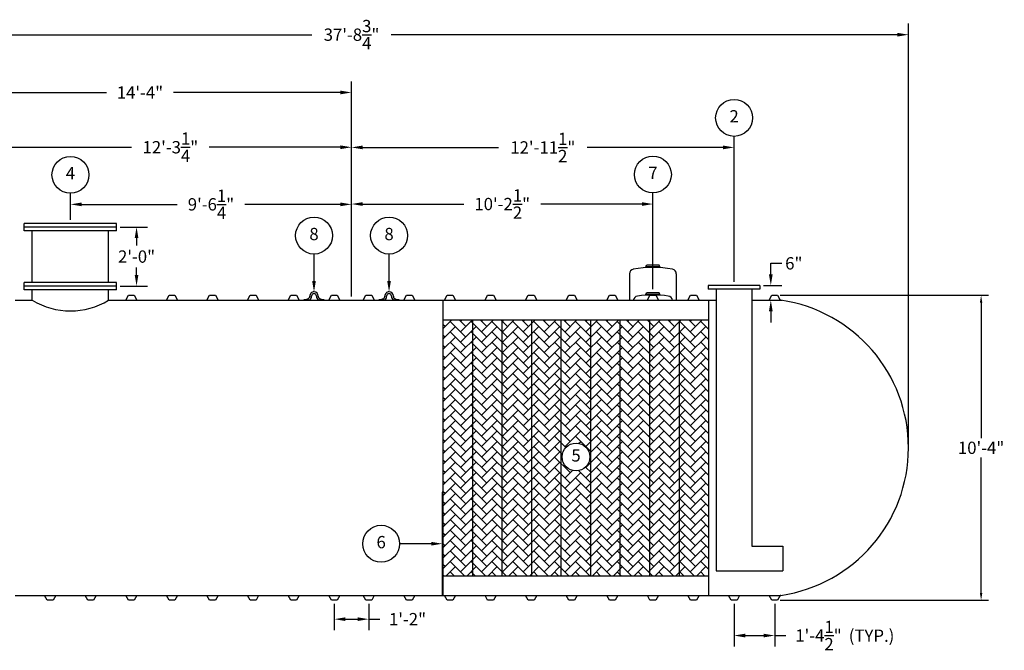
# Model space of a CAD drawing. Extents: x 0 to 1080, y 0 to 720.
# Drawn here: x 296 to 696, y 167 to 424 of the extents above; entities that cross this region are included whole.
import ezdxf
from ezdxf.enums import TextEntityAlignment as Align

# ---------------------------------------------------------------- set-up
doc = ezdxf.new("R2010")
doc.units = 0
doc.header["$LTSCALE"] = 4
doc.header["$MEASUREMENT"] = 0
doc.layers.get('0').update_dxf_attribs({"linetype": 'CONTINUOUS'})
doc.layers.get('DEFPOINTS').update_dxf_attribs({"linetype": 'CONTINUOUS'})
doc.layers.add('DIM', color=2, linetype='CONTINUOUS')
doc.styles.add('R1', font='ROMANS.shx', dxfattribs={"height": 5})
doc.dimstyles.new('ROMANS', dxfattribs={"dimscale": 3, "dimtxt": 0.18, "dimasz": 0.18, "dimexe": 0.18, "dimexo": 0.0625, "dimgap": 0.09, "dimtad": 0, "dimtih": 1, "dimtoh": 1, "dimdec": 4, "dimzin": 3, "dimdsep": 46, "dimtxsty": 'Standard', "dimcen": -0.09, "dimadec": 0, "dimazin": 0, "dimtfac": 1, "dimtdec": 4, "dimtofl": 0, "dimtmove": 0, "dimatfit": 3, "dimfxl": 1, "dimtolj": 1, "dimtzin": 0, "dimarcsym": 0})

# ---------------------------------------------------------------- blocks, each defined once
blk = doc.blocks.new('*D0')
at = {"layer": 'DEFPOINTS', "color": 0, "transparency": 16777216}
for p in [(604.01, 311.82), (686.71, 311.82), (604.01, 187.82)]:
    blk.add_point(p, dxfattribs=at)
at = {"layer": 'DIM', "color": 0, "lineweight": -2, "transparency": 16777216}
for p, q in [((605.01, 311.82), (689.71, 311.82)), ((686.71, 308.82), (686.71, 253.8)), ((686.71, 190.82), (686.71, 245.84)), ((605.01, 187.82), (689.71, 187.82))]:
    blk.add_line(p, q, dxfattribs=at)
at = {"layer": 'DIM', "color": 0, "transparency": 16777216}
for points in [[(686.21, 308.82), (687.21, 308.82), (686.71, 311.82)], [(686.21, 190.82), (687.21, 190.82), (686.71, 187.82)]]:
    blk.add_solid(points, dxfattribs=at)
at = {"layer": 'DIM', "color": 0, "transparency": 16777216, "insert": (686.71, 249.82), "char_height": 5, "attachment_point": 5, "style": 'R1'}
blk.add_mtext('\\A1;10\'-4"', dxfattribs=at)
blk = doc.blocks.new('*D1')
at = {"layer": 'DEFPOINTS', "color": 0, "transparency": 16777216}
for p in [(657.19, 417.78), (204.44, 249.82), (657.19, 249.82)]:
    blk.add_point(p, dxfattribs=at)
at = {"layer": 'DIM', "color": 0, "lineweight": -2, "transparency": 16777216}
for p, q in [((204.44, 251.32), (204.44, 422.28)), ((657.19, 251.32), (657.19, 422.28)), ((208.94, 417.78), (414.68, 417.78)), ((652.69, 417.78), (446.96, 417.78))]:
    blk.add_line(p, q, dxfattribs=at)
at = {"layer": 'DIM', "color": 0, "transparency": 16777216}
for points in [[(208.94, 418.53), (208.94, 417.03), (204.44, 417.78)], [(652.69, 418.53), (652.69, 417.03), (657.19, 417.78)]]:
    blk.add_solid(points, dxfattribs=at)
at = {"layer": 'DIM', "color": 0, "transparency": 16777216, "insert": (430.82, 417.78), "char_height": 5, "attachment_point": 5, "style": 'R1'}
blk.add_mtext('\\A1;37\'-8{\\H1.000000x;\\S3/4;}"', dxfattribs=at)
blk = doc.blocks.new('*D6')
at = {"layer": 'DEFPOINTS', "color": 0, "transparency": 16777216}
for p in [(586.32, 187.82), (602.82, 187.82), (602.82, 173.49)]:
    blk.add_point(p, dxfattribs=at)
at = {"layer": 'DIM', "color": 0, "lineweight": -2, "transparency": 16777216}
for p, q in [((586.32, 186.32), (586.32, 168.99)), ((602.82, 186.32), (602.82, 168.99)), ((590.82, 173.49), (598.32, 173.49)), ((602.82, 173.49), (607.32, 173.49))]:
    blk.add_line(p, q, dxfattribs=at)
at = {"layer": 'DIM', "color": 0, "transparency": 16777216}
for points in [[(590.82, 174.24), (590.82, 172.74), (586.32, 173.49)], [(598.32, 174.24), (598.32, 172.74), (602.82, 173.49)]]:
    blk.add_solid(points, dxfattribs=at)
at = {"layer": 'DIM', "color": 0, "transparency": 16777216, "insert": (620.61, 173.49), "char_height": 5, "attachment_point": 5, "style": 'R1'}
blk.add_mtext('\\A1;1\'-4{\\H1.000000x;\\S1/2;}"', dxfattribs=at)
blk = doc.blocks.new('*D7')
at = {"layer": 'DEFPOINTS', "color": 0, "transparency": 16777216}
for p in [(335.32, 339.57), (343.44, 339.57), (335.32, 315.57)]:
    blk.add_point(p, dxfattribs=at)
at = {"layer": 'DIM', "color": 0, "lineweight": -2, "transparency": 16777216}
for p, q in [((336.82, 339.57), (347.94, 339.57)), ((343.44, 335.07), (343.44, 332.05)), ((343.44, 320.07), (343.44, 323.09)), ((336.82, 315.57), (347.94, 315.57))]:
    blk.add_line(p, q, dxfattribs=at)
at = {"layer": 'DIM', "color": 0, "transparency": 16777216}
for points in [[(342.69, 335.07), (344.19, 335.07), (343.44, 339.57)], [(342.69, 320.07), (344.19, 320.07), (343.44, 315.57)]]:
    blk.add_solid(points, dxfattribs=at)
at = {"layer": 'DIM', "color": 0, "transparency": 16777216, "insert": (343.44, 327.57), "char_height": 5, "attachment_point": 5, "style": 'R1'}
blk.add_mtext('\\A1;2\'-0"', dxfattribs=at)
blk = doc.blocks.new('*D8')
at = {"layer": 'DEFPOINTS', "color": 0, "transparency": 16777216}
for p in [(316.57, 348.8), (316.57, 341.07), (430.82, 309.82)]:
    blk.add_point(p, dxfattribs=at)
at = {"layer": 'DIM', "color": 0, "lineweight": -2, "transparency": 16777216}
for p, q in [((316.57, 342.57), (316.57, 353.3)), ((430.82, 311.32), (430.82, 353.3)), ((321.07, 348.8), (359.93, 348.8)), ((426.32, 348.8), (387.46, 348.8))]:
    blk.add_line(p, q, dxfattribs=at)
at = {"layer": 'DIM', "color": 0, "transparency": 16777216}
for points in [[(321.07, 349.55), (321.07, 348.05), (316.57, 348.8)], [(426.32, 349.55), (426.32, 348.05), (430.82, 348.8)]]:
    blk.add_solid(points, dxfattribs=at)
at = {"layer": 'DIM', "color": 0, "transparency": 16777216, "insert": (373.69, 348.8), "char_height": 5, "attachment_point": 5, "style": 'R1'}
blk.add_mtext('\\A1;9\'-6{\\H1.000000x;\\S1/4;}"', dxfattribs=at)
blk = doc.blocks.new('*D9')
at = {"layer": 'DEFPOINTS', "color": 0, "transparency": 16777216}
for p in [(283.57, 372.02), (283.57, 311.82), (430.82, 309.82)]:
    blk.add_point(p, dxfattribs=at)
at = {"layer": 'DIM', "color": 0, "lineweight": -2, "transparency": 16777216}
for p, q in [((283.57, 313.32), (283.57, 376.52)), ((430.82, 311.32), (430.82, 376.52)), ((288.07, 372.02), (341.41, 372.02)), ((426.32, 372.02), (372.98, 372.02))]:
    blk.add_line(p, q, dxfattribs=at)
at = {"layer": 'DIM', "color": 0, "transparency": 16777216}
for points in [[(288.07, 372.77), (288.07, 371.27), (283.57, 372.02)], [(426.32, 372.77), (426.32, 371.27), (430.82, 372.02)]]:
    blk.add_solid(points, dxfattribs=at)
at = {"layer": 'DIM', "color": 0, "transparency": 16777216, "insert": (357.19, 372.02), "char_height": 5, "attachment_point": 5, "style": 'R1'}
blk.add_mtext('\\A1;12\'-3{\\H1.000000x;\\S1/4;}"', dxfattribs=at)
blk = doc.blocks.new('*D10')
at = {"layer": 'DEFPOINTS', "color": 0, "transparency": 16777216}
for p in [(258.82, 394.28), (258.82, 318.82), (430.82, 309.82)]:
    blk.add_point(p, dxfattribs=at)
at = {"layer": 'DIM', "color": 0, "lineweight": -2, "transparency": 16777216}
for p, q in [((258.82, 320.32), (258.82, 398.78)), ((430.82, 311.32), (430.82, 398.78)), ((263.32, 394.28), (331.18, 394.28)), ((426.32, 394.28), (358.46, 394.28))]:
    blk.add_line(p, q, dxfattribs=at)
at = {"layer": 'DIM', "color": 0, "transparency": 16777216}
for points in [[(263.32, 395.03), (263.32, 393.53), (258.82, 394.28)], [(426.32, 395.03), (426.32, 393.53), (430.82, 394.28)]]:
    blk.add_solid(points, dxfattribs=at)
at = {"layer": 'DIM', "color": 0, "transparency": 16777216, "insert": (344.82, 394.28), "char_height": 5, "attachment_point": 5, "style": 'R1'}
blk.add_mtext('\\A1;14\'-4"', dxfattribs=at)
blk = doc.blocks.new('*D11')
at = {"layer": 'DEFPOINTS', "color": 0, "transparency": 16777216}
for p in [(553.32, 348.92), (553.32, 312.79), (430.82, 309.82)]:
    blk.add_point(p, dxfattribs=at)
at = {"layer": 'DIM', "color": 0, "lineweight": -2, "transparency": 16777216}
for p, q in [((430.82, 311.32), (430.82, 353.42)), ((553.32, 314.29), (553.32, 353.42)), ((435.32, 348.92), (476.4, 348.92)), ((548.82, 348.92), (507.74, 348.92))]:
    blk.add_line(p, q, dxfattribs=at)
at = {"layer": 'DIM', "color": 0, "transparency": 16777216}
for points in [[(435.32, 349.67), (435.32, 348.17), (430.82, 348.92)], [(548.82, 349.67), (548.82, 348.17), (553.32, 348.92)]]:
    blk.add_solid(points, dxfattribs=at)
at = {"layer": 'DIM', "color": 0, "transparency": 16777216, "insert": (492.07, 348.92), "char_height": 5, "attachment_point": 5, "style": 'R1'}
blk.add_mtext('\\A1;10\'-2{\\H1.000000x;\\S1/2;}"', dxfattribs=at)
blk = doc.blocks.new('*D12')
at = {"layer": 'DEFPOINTS', "color": 0, "transparency": 16777216}
for p in [(586.32, 371.94), (586.32, 315.82), (430.82, 309.82)]:
    blk.add_point(p, dxfattribs=at)
at = {"layer": 'DIM', "color": 0, "lineweight": -2, "transparency": 16777216}
for p, q in [((430.82, 311.32), (430.82, 376.44)), ((586.32, 317.32), (586.32, 376.44)), ((435.32, 371.94), (490.52, 371.94)), ((581.82, 371.94), (526.62, 371.94))]:
    blk.add_line(p, q, dxfattribs=at)
at = {"layer": 'DIM', "color": 0, "transparency": 16777216}
for points in [[(435.32, 372.69), (435.32, 371.19), (430.82, 371.94)], [(581.82, 372.69), (581.82, 371.19), (586.32, 371.94)]]:
    blk.add_solid(points, dxfattribs=at)
at = {"layer": 'DIM', "color": 0, "transparency": 16777216, "insert": (508.57, 371.94), "char_height": 5, "attachment_point": 5, "style": 'R1'}
blk.add_mtext('\\A1;12\'-11{\\H1.000000x;\\S1/2;}"', dxfattribs=at)
blk = doc.blocks.new('*D19')
at = {"layer": 'DEFPOINTS', "color": 0, "transparency": 16777216}
for p in [(596.72, 315.82), (598.47, 309.82), (601.24, 309.82)]:
    blk.add_point(p, dxfattribs=at)
at = {"layer": 'DIM', "color": 0, "lineweight": -2, "transparency": 16777216}
for p, q in [((601.24, 320.32), (601.24, 324.82)), ((601.24, 324.82), (605.74, 324.82)), ((598.22, 315.82), (605.74, 315.82)), ((599.97, 309.82), (605.74, 309.82)), ((601.24, 305.32), (601.24, 300.82))]:
    blk.add_line(p, q, dxfattribs=at)
at = {"layer": 'DIM', "color": 0, "transparency": 16777216}
for points in [[(600.49, 320.32), (601.99, 320.32), (601.24, 315.82)], [(600.49, 305.32), (601.99, 305.32), (601.24, 309.82)]]:
    blk.add_solid(points, dxfattribs=at)
at = {"layer": 'DIM', "color": 0, "transparency": 16777216, "insert": (610.58, 324.82), "char_height": 5, "attachment_point": 5, "style": 'R1'}
blk.add_mtext('\\A1;6"', dxfattribs=at)
blk = doc.blocks.new('*D20')
at = {"layer": 'DEFPOINTS', "color": 0, "transparency": 16777216}
for p in [(423.82, 187.82), (437.82, 187.82), (437.82, 180.15)]:
    blk.add_point(p, dxfattribs=at)
at = {"layer": 'DIM', "color": 0, "lineweight": -2, "transparency": 16777216}
for p, q in [((423.82, 186.32), (423.82, 175.65)), ((437.82, 186.32), (437.82, 175.65)), ((428.32, 180.15), (433.32, 180.15)), ((437.82, 180.15), (442.32, 180.15))]:
    blk.add_line(p, q, dxfattribs=at)
at = {"layer": 'DIM', "color": 0, "transparency": 16777216}
for points in [[(428.32, 180.9), (428.32, 179.4), (423.82, 180.15)], [(433.32, 180.9), (433.32, 179.4), (437.82, 180.15)]]:
    blk.add_solid(points, dxfattribs=at)
at = {"layer": 'DIM', "color": 0, "transparency": 16777216, "insert": (453.58, 180.15), "char_height": 5, "attachment_point": 5, "style": 'R1'}
blk.add_mtext('\\A1;1\'-2"', dxfattribs=at)

msp = doc.modelspace()

# ---------------------------------------------------------------- hatches: boundary and pattern name
h = msp.add_hatch()
h.set_pattern_fill('AR-HBONE', color=256, scale=0.75)
h.paths.add_polyline_path([(480.0697, 301.82056), (468.0697, 301.82056), (468.0697, 197.82056), (480.0697, 197.82056)])
h.paths.add_polyline_path([(492.0697, 301.82056), (480.0697, 301.82056), (480.0697, 197.82056), (492.0697, 197.82056)])
h.paths.add_polyline_path([(504.0697, 301.82056), (492.0697, 301.82056), (492.0697, 197.82056), (504.0697, 197.82056)])
h.paths.add_polyline_path([(528.0697, 301.82056), (516.0697, 301.82056), (516.0697, 197.82056), (528.0697, 197.82056)])
h.paths.add_polyline_path([(527.69134, 246.08368, -1), (516.44415, 246.08368, -1)], flags=16)
h.paths.add_polyline_path([(516.0697, 301.82056), (504.0697, 301.82056), (504.0697, 197.82056), (516.0697, 197.82056)])
h.paths.add_polyline_path([(540.0697, 301.82056), (528.0697, 301.82056), (528.0697, 197.82056), (540.0697, 197.82056)])
h.paths.add_polyline_path([(552.0697, 301.82056), (540.0697, 301.82056), (540.0697, 197.82056), (552.0697, 197.82056)])
h.paths.add_polyline_path([(564.0697, 301.82056), (552.0697, 301.82056), (552.0697, 197.82056), (564.0697, 197.82056)])
h.paths.add_polyline_path([(576.0697, 301.82056), (564.0697, 301.82056), (564.0697, 197.82056), (576.0697, 197.82056)])
h.paths.add_polyline_path([(519.15181, 242.33462), (524.98369, 242.33462), (524.98369, 249.83274), (519.15181, 249.83274)], flags=8)

# ---------------------------------------------------------------- linework, layer by layer
at = {"color": 7, "linetype": 'Continuous'}
for p, q in [((335.3197, 341.0705), (297.8197, 341.07063)), ((297.8197, 338.07063), (297.8197, 341.07063)), ((335.3197, 338.0705), (335.3197, 341.0705)), ((335.3197, 339.5705), (297.8197, 339.57063)), ((335.3197, 338.0705), (297.8197, 338.07063)), ((301.0697, 317.07062), (301.0697, 338.07062)), ((332.0697, 317.07051), (332.0697, 338.07051)), ((543.8197, 320.4991), (543.8197, 309.82056)), ((550.4447, 323.38021), (550.81397, 324.02249)), ((556.1947, 323.38021), (550.4447, 323.38021)), ((550.4447, 323.38021), (550.4447, 323.02245)), ((555.8255, 324.02249), (550.81397, 324.02249)), ((556.1947, 323.38021), (555.8255, 324.02249)), ((556.1947, 323.38021), (556.1947, 323.02245)), ((562.8197, 320.4969), (562.8197, 309.82056)), ((297.8197, 314.07063), (297.81971, 317.07063)), ((335.31971, 317.0705), (297.81971, 317.07063)), ((335.3197, 314.0705), (335.31971, 317.0705)), ((335.3197, 314.0705), (297.8197, 314.07063)), ((335.31971, 315.5705), (297.81971, 315.57063)), ((301.0697, 309.82056), (301.0697, 314.07062)), ((332.0697, 309.82056), (332.0697, 314.07062)), ((550.4447, 312.14488), (550.81398, 312.78717)), ((555.82551, 312.78716), (550.81398, 312.78717)), ((556.1947, 312.14488), (555.82551, 312.78716)), ((596.8197, 315.82056), (575.8197, 315.82056)), ((575.8197, 315.82056), (575.8197, 314.32056)), ((596.8197, 314.32056), (575.8197, 314.32056)), ((579.0697, 314.32056), (579.0697, 199.82056)), ((593.5697, 314.32056), (593.5697, 209.82056)), ((596.8197, 315.82056), (596.8197, 314.32056)), ((294.0697, 309.82056), (301.0697, 309.82056)), ((332.0697, 309.82056), (339.0697, 309.82056)), ((339.0697, 309.82056), (340.1322, 311.82056)), ((339.0697, 309.82056), (343.5697, 309.82056)), ((340.1322, 311.82056), (342.5072, 311.82056)), ((342.5072, 311.82056), (343.5697, 309.82056)), ((343.5697, 309.82056), (354.5697, 309.82056)), ((344.5697, 309.82056), (355.5697, 309.82056)), ((355.5697, 309.82056), (356.6322, 311.82056)), ((355.5697, 309.82056), (360.0697, 309.82056)), ((356.6322, 311.82056), (359.0072, 311.82056)), ((359.0072, 311.82056), (360.0697, 309.82056)), ((360.0697, 309.82056), (372.0697, 309.82056)), ((372.0697, 309.82056), (373.1322, 311.82056)), ((372.0697, 309.82056), (376.5697, 309.82056)), ((373.1322, 311.82056), (375.5072, 311.82056)), ((375.5072, 311.82056), (376.5697, 309.82056)), ((376.5697, 309.82056), (388.5697, 309.82056)), ((388.5697, 309.82056), (389.6322, 311.82056)), ((388.5697, 309.82056), (393.0697, 309.82056)), ((389.6322, 311.82056), (392.0072, 311.82056)), ((392.0072, 311.82056), (393.0697, 309.82056)), ((393.0697, 309.82056), (405.0697, 309.82056)), ((405.0697, 309.82056), (406.1322, 311.82056)), ((405.0697, 309.82056), (409.5697, 309.82056)), ((406.1322, 311.82056), (408.5072, 311.82056)), ((408.5072, 311.82056), (409.5697, 309.82056)), ((409.5697, 309.82056), (421.5697, 309.82056)), ((411.5697, 309.82056), (411.5697, 310.07184)), ((411.5697, 310.07184), (412.5447, 310.07184)), ((413.72113, 309.82056), (411.5697, 309.82056)), ((412.81856, 310.32184), (412.8197, 310.32184)), ((413.81965, 311.32185), (413.81965, 311.44685)), ((414.5697, 311.32184), (414.56967, 311.44685)), ((416.56971, 311.44685), (416.5697, 311.32184)), ((417.3197, 311.44684), (417.31973, 311.32185)), ((419.5697, 309.82056), (417.41829, 309.82056)), ((418.3197, 310.32184), (418.32084, 310.32184)), ((418.5947, 310.07184), (419.5697, 310.07184)), ((419.5697, 310.07184), (419.5697, 309.82056)), ((421.5697, 309.82056), (422.6322, 311.82056)), ((421.5697, 309.82056), (426.0697, 309.82056)), ((422.6322, 311.82056), (425.0072, 311.82056)), ((425.0072, 311.82056), (426.0697, 309.82056)), ((435.5697, 309.82056), (436.6322, 311.82056)), ((435.5697, 309.82056), (440.0697, 309.82056)), ((436.6322, 311.82056), (439.0072, 311.82056)), ((439.0072, 311.82056), (440.0697, 309.82056)), ((440.0697, 309.82056), (452.0697, 309.82056)), ((442.0697, 309.82056), (442.0697, 310.07184)), ((442.0697, 310.07184), (443.0447, 310.07184)), ((444.22113, 309.82056), (442.0697, 309.82056)), ((443.31856, 310.32184), (443.3197, 310.32184)), ((444.31965, 311.32185), (444.31965, 311.44685)), ((445.0697, 311.32184), (445.06967, 311.44685)), ((447.06971, 311.44685), (447.0697, 311.32184)), ((447.8197, 311.44684), (447.81973, 311.32185)), ((450.0697, 309.82056), (447.91829, 309.82056)), ((448.8197, 310.32184), (448.82084, 310.32184)), ((449.0947, 310.07184), (450.0697, 310.07184)), ((450.0697, 310.07184), (450.0697, 309.82056)), ((452.0697, 309.82056), (453.1322, 311.82056)), ((452.0697, 309.82056), (456.5697, 309.82056)), ((453.1322, 311.82056), (455.5072, 311.82056)), ((455.5072, 311.82056), (456.5697, 309.82056)), ((456.5697, 309.82056), (468.5697, 309.82056)), ((468.0697, 189.82056), (468.0697, 309.82056)), ((468.5697, 309.82056), (469.6322, 311.82056)), ((468.5697, 309.82056), (473.0697, 309.82056)), ((469.6322, 311.82056), (472.0072, 311.82056)), ((472.0072, 311.82056), (473.0697, 309.82056)), ((473.0697, 309.82056), (485.0697, 309.82056)), ((485.0697, 309.82056), (486.1322, 311.82056)), ((485.0697, 309.82056), (489.5697, 309.82056)), ((486.1322, 311.82056), (488.5072, 311.82056)), ((488.5072, 311.82056), (489.5697, 309.82056)), ((489.5697, 309.82056), (501.5697, 309.82056)), ((501.5697, 309.82056), (502.6322, 311.82056)), ((501.5697, 309.82056), (506.0697, 309.82056)), ((502.6322, 311.82056), (505.0072, 311.82056)), ((505.0072, 311.82056), (506.0697, 309.82056)), ((506.0697, 309.82056), (518.0697, 309.82056)), ((518.0697, 309.82056), (519.1322, 311.82056)), ((518.0697, 309.82056), (522.5697, 309.82056)), ((519.1322, 311.82056), (521.5072, 311.82056)), ((521.5072, 311.82056), (522.5697, 309.82056)), ((522.5697, 309.82056), (534.5697, 309.82056)), ((534.5697, 309.82056), (535.6322, 311.82056)), ((534.5697, 309.82056), (539.0697, 309.82056)), ((535.6322, 311.82056), (538.0072, 311.82056)), ((538.0072, 311.82056), (539.0697, 309.82056)), ((539.0697, 309.82056), (551.0697, 309.82056)), ((539.0697, 309.82056), (551.0697, 309.82056)), ((556.1947, 312.14488), (550.4447, 312.14488)), ((550.4447, 312.14488), (550.4447, 311.82726)), ((551.0697, 309.82056), (552.1322, 311.82056)), ((551.0697, 309.82056), (555.5697, 309.82056)), ((552.1322, 311.82056), (554.5072, 311.82056)), ((554.5072, 311.82056), (555.5697, 309.82056)), ((555.5697, 309.82056), (567.5697, 309.82056)), ((556.1947, 312.14488), (556.1947, 311.82726)), ((567.5697, 309.82056), (568.6322, 311.82056)), ((567.5697, 309.82056), (572.0697, 309.82056)), ((568.6322, 311.82056), (571.0072, 311.82056)), ((571.0072, 311.82056), (572.0697, 309.82056)), ((572.0697, 309.82056), (579.0697, 309.82056)), ((576.0697, 189.82056), (576.0697, 309.82056)), ((593.5697, 309.82056), (600.5697, 309.82056)), ((600.5697, 309.82056), (601.6322, 311.82056)), ((600.5697, 309.82056), (605.0697, 309.82056)), ((601.6322, 311.82056), (604.0072, 311.82056)), ((604.0072, 311.82056), (605.0697, 309.82056)), ((605.35528, 309.80559), (605.0697, 309.82056)), ((468.0697, 301.82056), (576.0697, 301.82056)), ((468.0697, 197.82056), (468.0697, 301.82056)), ((480.0697, 197.82056), (480.0697, 301.82056)), ((492.0697, 197.82056), (492.0697, 301.82056)), ((504.0697, 197.82056), (504.0697, 301.82056)), ((516.0697, 197.82056), (516.0697, 301.82056)), ((528.0697, 197.82056), (528.0697, 301.82056)), ((540.0697, 197.82056), (540.0697, 301.82056)), ((552.0697, 197.82056), (552.0697, 301.82056)), ((564.0697, 197.82056), (564.0697, 301.82056)), ((593.5697, 209.82056), (606.0697, 209.82056)), ((606.0697, 209.82056), (606.0697, 199.82056)), ((468.0697, 197.82056), (576.0697, 197.82056)), ((579.0697, 199.82056), (606.0697, 199.82056)), ((294.0697, 189.82056), (306.0697, 189.82056)), ((306.0697, 189.82056), (310.5697, 189.82056)), ((307.1322, 187.82056), (306.0697, 189.82056)), ((310.5697, 189.82056), (309.5072, 187.82056)), ((310.5697, 189.82056), (322.5697, 189.82056)), ((322.5697, 189.82056), (327.0697, 189.82056)), ((323.6322, 187.82056), (322.5697, 189.82056)), ((327.0697, 189.82056), (326.0072, 187.82056)), ((327.0697, 189.82056), (339.0697, 189.82056)), ((339.0697, 189.82056), (343.5697, 189.82056)), ((340.1322, 187.82056), (339.0697, 189.82056)), ((343.5697, 189.82056), (342.5072, 187.82056)), ((343.5697, 189.82056), (354.5697, 189.82056)), ((344.5697, 189.82056), (355.5697, 189.82056)), ((355.5697, 189.82056), (360.0697, 189.82056)), ((356.6322, 187.82056), (355.5697, 189.82056)), ((360.0697, 189.82056), (359.0072, 187.82056)), ((360.0697, 189.82056), (372.0697, 189.82056)), ((372.0697, 189.82056), (376.5697, 189.82056)), ((373.1322, 187.82056), (372.0697, 189.82056)), ((376.5697, 189.82056), (375.5072, 187.82056)), ((376.5697, 189.82056), (388.5697, 189.82056)), ((388.5697, 189.82056), (393.0697, 189.82056)), ((389.6322, 187.82056), (388.5697, 189.82056)), ((393.0697, 189.82056), (392.0072, 187.82056)), ((393.0697, 189.82056), (405.0697, 189.82056)), ((405.0697, 189.82056), (409.5697, 189.82056)), ((406.1322, 187.82056), (405.0697, 189.82056)), ((409.5697, 189.82056), (408.5072, 187.82056)), ((409.5697, 189.82056), (421.5697, 189.82056)), ((421.5697, 189.82056), (426.0697, 189.82056)), ((422.6322, 187.82056), (421.5697, 189.82056)), ((426.0697, 189.82056), (425.0072, 187.82056)), ((435.5697, 189.82056), (440.0697, 189.82056)), ((436.6322, 187.82056), (435.5697, 189.82056)), ((440.0697, 189.82056), (439.0072, 187.82056)), ((440.0697, 189.82056), (452.0697, 189.82056)), ((452.0697, 189.82056), (456.5697, 189.82056)), ((453.1322, 187.82056), (452.0697, 189.82056)), ((456.5697, 189.82056), (455.5072, 187.82056)), ((456.5697, 189.82056), (468.5697, 189.82056)), ((468.5697, 189.82056), (473.0697, 189.82056)), ((469.6322, 187.82056), (468.5697, 189.82056)), ((473.0697, 189.82056), (472.0072, 187.82056)), ((473.0697, 189.82056), (485.0697, 189.82056)), ((485.0697, 189.82056), (489.5697, 189.82056)), ((486.1322, 187.82056), (485.0697, 189.82056)), ((489.5697, 189.82056), (488.5072, 187.82056)), ((489.5697, 189.82056), (501.5697, 189.82056)), ((501.5697, 189.82056), (506.0697, 189.82056)), ((502.6322, 187.82056), (501.5697, 189.82056)), ((506.0697, 189.82056), (505.0072, 187.82056)), ((506.0697, 189.82056), (518.0697, 189.82056)), ((518.0697, 189.82056), (522.5697, 189.82056)), ((519.1322, 187.82056), (518.0697, 189.82056)), ((522.5697, 189.82056), (521.5072, 187.82056)), ((522.5697, 189.82056), (534.5697, 189.82056)), ((534.5697, 189.82056), (539.0697, 189.82056)), ((535.6322, 187.82056), (534.5697, 189.82056)), ((539.0697, 189.82056), (538.0072, 187.82056)), ((539.0697, 189.82056), (551.0697, 189.82056)), ((551.0697, 189.82056), (555.5697, 189.82056)), ((552.1322, 187.82056), (551.0697, 189.82056)), ((555.5697, 189.82056), (554.5072, 187.82056)), ((555.5697, 189.82056), (567.5697, 189.82056)), ((567.5697, 189.82056), (572.0697, 189.82056)), ((568.6322, 187.82056), (567.5697, 189.82056)), ((572.0697, 189.82056), (571.0072, 187.82056)), ((572.0697, 189.82056), (584.0697, 189.82056)), ((584.0697, 189.82056), (588.5697, 189.82056)), ((585.1322, 187.82056), (584.0697, 189.82056)), ((588.5697, 189.82056), (587.5072, 187.82056)), ((588.5697, 189.82056), (600.5697, 189.82056)), ((600.5697, 189.82056), (605.0697, 189.82056)), ((601.6322, 187.82056), (600.5697, 189.82056)), ((605.0697, 189.82056), (604.0072, 187.82056)), ((605.35528, 189.83553), (605.0697, 189.82056)), ((309.5072, 187.82056), (307.1322, 187.82056)), ((326.0072, 187.82056), (323.6322, 187.82056)), ((342.5072, 187.82056), (340.1322, 187.82056)), ((359.0072, 187.82056), (356.6322, 187.82056)), ((375.5072, 187.82056), (373.1322, 187.82056)), ((392.0072, 187.82056), (389.6322, 187.82056)), ((408.5072, 187.82056), (406.1322, 187.82056)), ((425.0072, 187.82056), (422.6322, 187.82056)), ((439.0072, 187.82056), (436.6322, 187.82056)), ((455.5072, 187.82056), (453.1322, 187.82056)), ((472.0072, 187.82056), (469.6322, 187.82056)), ((488.5072, 187.82056), (486.1322, 187.82056)), ((505.0072, 187.82056), (502.6322, 187.82056)), ((521.5072, 187.82056), (519.1322, 187.82056)), ((538.0072, 187.82056), (535.6322, 187.82056)), ((554.5072, 187.82056), (552.1322, 187.82056)), ((571.0072, 187.82056), (568.6322, 187.82056)), ((586.3197, 187.82056), (585.1322, 187.82056)), ((587.5072, 187.82056), (586.3197, 187.82056)), ((602.8197, 187.82056), (601.6322, 187.82056)), ((604.0072, 187.82056), (602.8197, 187.82056))]:
    msp.add_line(p, q, dxfattribs=at)
for p, q in [((426.0697, 309.82056), (435.5697, 309.82056)), ((468.0697, 231.82056), (467.6947, 231.82056)), ((467.6947, 231.82056), (467.6947, 189.82056)), ((468.0697, 189.82056), (468.0697, 231.82056)), ((426.0697, 189.82056), (435.5697, 189.82056))]:
    msp.add_line(p, q)
for centre, radius, start, end in [((545.8197, 320.4991), 2, 103.1887508, 180.0000366), ((553.31501, 275.10893), 47.99998, 80.4526508, 99.5469318), ((560.81969, 320.4969), 2, 0.0001, 76.7994063), ((415.56965, 311.44684), 1.75, 89.9982648, 179.9997708), ((415.56969, 311.44684), 1.00003, 90.0003793, 179.9995989), ((415.5697, 311.44686), 1.00001, 359.9992552, 90.0007116), ((415.5697, 311.44684), 1.75, 0, 90), ((446.06965, 311.44684), 1.75, 89.9982648, 179.9997708), ((446.06969, 311.44684), 1.00003, 90.0003793, 179.9995989), ((446.0697, 311.44686), 1.00001, 359.9992552, 90.0007116), ((446.0697, 311.44684), 1.75, 0, 90), ((316.5697, 335.50618), 30.00002, 238.8910973, 301.1089027), ((412.5447, 310.34684), 0.275, 270.0000295, 354.78412), ((412.81965, 311.32184), 1, 270.0030367, 0.0002293), ((412.81968, 311.32183), 1.75002, 301.0044925, 0.0003876), ((418.3197, 311.32184), 1.75, 180, 238.99626), ((418.3197, 311.32182), 0.99997, 179.9982484, 270.0000327), ((418.5947, 310.34684), 0.275, 185.2159086, 270.0001503), ((443.0447, 310.34684), 0.275, 270.0000295, 354.78412), ((443.31965, 311.32184), 1, 270.0030367, 0.0002293), ((443.31968, 311.32183), 1.75002, 301.0044925, 0.0003876), ((448.8197, 311.32184), 1.75, 180, 238.99626), ((448.8197, 311.32182), 0.99997, 179.9982484, 270.0000327), ((449.0947, 310.34684), 0.275, 185.2159086, 270.0001503), ((547.3197, 309.52046), 2, 97.4948278, 171.3700767), ((553.3197, 263.91343), 48, 82.5052825, 97.4947175), ((559.3197, 309.52045), 2, 8.6301155, 82.5053478), ((596.5697, 249.82056), 60.625, 278.3324588, 81.6675412)]:
    msp.add_arc(centre, radius, start, end, dxfattribs=at)
at = {"layer": 'DIM'}
for p, q in [((415.56965, 317.69684), (415.56965, 328.58932)), ((446.06965, 317.69684), (446.06965, 328.58932)), ((463.1947, 210.82056), (450.35378, 210.82056))]:
    msp.add_line(p, q, dxfattribs=at)
for centre, radius in [((586.3197, 383.93675), 7.49813), ((316.5697, 360.79681), 7.49813), ((553.31974, 360.91942), 7.49813), ((415.56965, 336.08745), 7.49813), ((446.06965, 336.08745), 7.49813), ((522.06775, 246.08368), 5.62359), ((442.85566, 210.82056), 7.49813)]:
    msp.add_circle(centre, radius, dxfattribs=at)
for points in [[(416.31965, 317.69684), (414.81965, 317.69684), (415.56965, 313.19684)], [(446.81965, 317.69684), (445.31965, 317.69684), (446.06965, 313.19684)], [(463.1947, 211.57056), (463.1947, 210.07056), (467.6947, 210.82056)]]:
    msp.add_solid(points, dxfattribs=at)

# ---------------------------------------------------------------- texts
at = {"layer": 'DIM', "style": 'R1'}
for s, p in [('2', (586.3197, 383.93675)), ('4', (316.5697, 360.79681)), ('7', (553.31974, 360.91942)), ('8', (415.56965, 336.08745)), ('8', (446.06965, 336.08745)), ('5', (522.06775, 246.08368)), ('6', (442.85566, 210.82056))]:
    msp.add_text(s, height=4.99875, dxfattribs=at).set_placement(p, align=Align.MIDDLE)
msp.add_text('(TYP.)', height=5, dxfattribs=at).set_placement((632.92182, 170.94413))

# ---------------------------------------------------------------- dimensions: what is measured, and where the dimension line sits
at = {"layer": 'DIM'}
for base, p1, p2, picture, middle in [((657.1947, 417.78461), (204.4447, 249.82056), (657.1947, 249.82056), '*D1', (430.8197, 417.78461)), ((258.8197, 394.28353), (430.8197, 309.82056), (258.8197, 318.82056), '*D10', (344.8197, 394.28353)), ((283.56966, 372.01818), (430.8197, 309.82056), (283.56966, 311.82056), '*D9', (357.19468, 372.01818)), ((586.3197, 371.93862), (430.8197, 309.82056), (586.3197, 315.82056), '*D12', (508.5697, 371.93862)), ((316.5697, 348.79869), (430.8197, 309.82056), (316.5697, 341.07057), '*D8', (373.6947, 348.79869)), ((553.31974, 348.92129), (430.8197, 309.82056), (553.31974, 312.78716), '*D11', (492.06972, 348.92129)), ((437.8197, 180.15084), (423.8197, 187.82056), (437.8197, 187.82056), '*D20', (453.58161, 180.15084)), ((602.8197, 173.4885), (586.3197, 187.82056), (602.8197, 187.82056), '*D6', (620.60541, 173.4885))]:
    dim = msp.add_linear_dim(base=base, p1=p1, p2=p2, dimstyle='ROMANS', override={"dimscale": 24, "dimtxt": 0.375, "dimasz": 0.1875, "dimexe": 0.1875, "dimgap": 0.0625, "dimlunit": 4, "dimtxsty": 'R1', "dimcen": -0.0625, "dimadec": 4}, dxfattribs=at)
    dim.commit()
    dim.dimension.update_dxf_attribs({"geometry": picture, "text_midpoint": middle})
for base, p1, p2, override, picture, middle in [((343.44238, 339.5705), (335.31971, 315.5705), (335.3197, 339.5705), {"dimscale": 24, "dimtxt": 0.375, "dimasz": 0.1875, "dimexe": 0.1875, "dimgap": 0.0625, "dimlunit": 4, "dimtxsty": 'R1', "dimcen": -0.0625, "dimadec": 4}, '*D7', (343.44238, 327.5705)), ((686.71473, 311.82056), (604.0072, 187.82056), (604.0072, 311.82056), {"dimscale": 16, "dimtxt": 0.375, "dimasz": 0.1875, "dimexe": 0.1875, "dimgap": 0.0625, "dimlunit": 4, "dimtxsty": 'R1', "dimcen": -0.0625, "dimadec": 4}, '*D0', (686.71473, 249.82056))]:
    dim = msp.add_linear_dim(base=base, p1=p1, p2=p2, angle=90, dimstyle='ROMANS', override=override, dxfattribs=at)
    dim.commit()
    dim.dimension.update_dxf_attribs({"geometry": picture, "text_midpoint": middle})
dim = msp.add_linear_dim(base=(601.24258, 309.82056), p1=(596.72248, 315.82056), p2=(598.47248, 309.82056), angle=90, dimstyle='ROMANS', override={"dimscale": 24, "dimtxt": 0.375, "dimasz": 0.1875, "dimexe": 0.1875, "dimgap": 0.0625, "dimlunit": 4, "dimtxsty": 'R1', "dimcen": -0.0625, "dimadec": 4}, dxfattribs=at)
dim.commit()
dim.dimension.update_dxf_attribs({"geometry": '*D19', "text_midpoint": (610.57591, 324.82056), "dimtype": 160})

doc.saveas('drawing.dxf')
